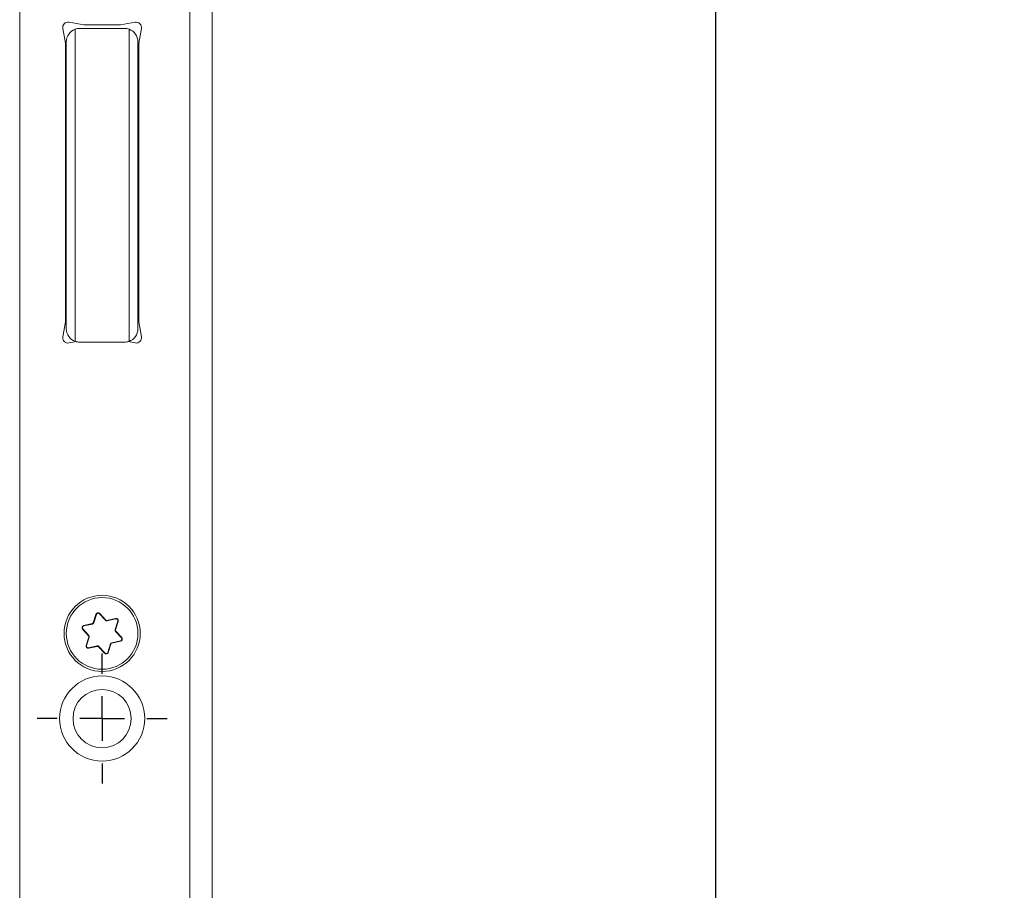
# Model space of a CAD drawing. Units: millimetres. Extents: x 5 to 415, y 5 to 292.
# Drawn here: x 39 to 61, y 118 to 137 of the extents above; entities that cross this region are included whole.
import ezdxf

# ---------------------------------------------------------------- set-up
doc = ezdxf.new("R2010")
doc.units = ezdxf.units.MM
doc.layers.add('1', color=19, linetype='Continuous')
doc.styles.add('SLDTEXTSTYLE1', font='TXT', dxfattribs={"width": 0.75})
doc.dimstyles.new('SLDDIMSTYLE1', dxfattribs={"dimtxt": 2.5, "dimasz": 2.5, "dimexe": 0, "dimexo": 0.0625, "dimtad": 0, "dimtih": 1, "dimtoh": 1, "dimlfac": 5, "dimrnd": 1e-09, "dimzin": 12, "dimdsep": 46, "dimtxsty": 'SLDTEXTSTYLE1', "dimsah": 1, "dimcen": 0.09, "dimadec": 0, "dimazin": 3, "dimtfac": 1, "dimtofl": 0, "dimtmove": 0, "dimatfit": 3, "dimfxl": 1, "dimfrac": 2, "dimtolj": 1, "dimtzin": 12, "dimarcsym": 0})

# ---------------------------------------------------------------- blocks, each defined once
blk = doc.blocks.new('*D7')
at = {"layer": '1'}
for p, q in [((54.521, 143.654), (54.521, 110.254)), ((43.24, 110.254), (55.29, 110.254))]:
    blk.add_line(p, q, dxfattribs=at)
blk.add_solid([(54.521, 110.254), (54.906, 112.754), (54.136, 112.754)], dxfattribs=at)
at = {"layer": '1', "insert": (55.29, 111.492, 0.02), "char_height": 2.5, "attachment_point": 1, "style": 'SLDTEXTSTYLE1'}
blk.add_mtext('167', dxfattribs=at)
blk = doc.blocks.new('*D8')
at = {"layer": '1'}
for p, q in [((54.521, 110.254), (54.521, 83.97)), ((43.24, 83.97), (55.29, 83.97))]:
    blk.add_line(p, q, dxfattribs=at)
blk.add_solid([(54.521, 83.97), (54.906, 86.47), (54.136, 86.47)], dxfattribs=at)
at = {"layer": '1', "insert": (55.29, 85.209, 0.02), "char_height": 2.5, "attachment_point": 1, "style": 'SLDTEXTSTYLE1'}
blk.add_mtext('433', dxfattribs=at)
blk = doc.blocks.new('*D9')
at = {"layer": '1'}
for p, q in [((54.521, 83.97), (54.521, 67.035)), ((43.24, 67.035), (55.29, 67.035))]:
    blk.add_line(p, q, dxfattribs=at)
blk.add_solid([(54.521, 67.035), (54.906, 69.535), (54.136, 69.535)], dxfattribs=at)
at = {"layer": '1', "insert": (55.29, 68.273, 0.02), "char_height": 2.5, "attachment_point": 1, "style": 'SLDTEXTSTYLE1'}
blk.add_mtext('705', dxfattribs=at)
blk = doc.blocks.new('*D10')
at = {"layer": '1'}
for p, q in [((54.521, 67.035), (54.521, 36.835)), ((43.24, 36.835), (55.29, 36.835))]:
    blk.add_line(p, q, dxfattribs=at)
blk.add_solid([(54.521, 36.835), (54.906, 39.335), (54.136, 39.335)], dxfattribs=at)
at = {"layer": '1', "insert": (55.29, 38.073, 0.02), "char_height": 2.5, "attachment_point": 1, "style": 'SLDTEXTSTYLE1'}
blk.add_mtext('856', dxfattribs=at)
blk = doc.blocks.new('*D11')
at = {"layer": '1'}
for p, q in [((54.521, 36.835), (54.521, 23.035)), ((44.29, 23.035), (55.29, 23.035))]:
    blk.add_line(p, q, dxfattribs=at)
blk.add_solid([(54.521, 23.035), (54.906, 25.535), (54.136, 25.535)], dxfattribs=at)
at = {"layer": '1', "insert": (55.29, 24.273, 0.02), "char_height": 2.5, "attachment_point": 1, "style": 'SLDTEXTSTYLE1'}
blk.add_mtext('925', dxfattribs=at)
blk = doc.blocks.new('SW_CENTERMARKSYMBOL_8')
at = {"layer": '1', "color": 0}
for p, q in [((0, 1), (0, 1.45)), ((0, 0), (0, 0.5)), ((-1, 0), (-1.45, 0)), ((0, 0), (-0.5, 0)), ((0, 0), (0, -0.5)), ((0, 0), (0.5, 0)), ((1, 0), (1.45, 0)), ((0, -1), (0, -1.45))]:
    blk.add_line(p, q, dxfattribs=at)

msp = doc.modelspace()

# ---------------------------------------------------------------- linework, layer by layer
at = {"color": 7, "linetype": 'Continuous', "lineweight": 0}
for p, q in [((38.9902, 193.2069), (38.9902, 98.084)), ((42.7902, 96.309), (42.7902, 191.4319)), ((41.6302, 132.7533), (41.6502, 132.7533)), ((41.6302, 132.6533), (41.6502, 132.6533)), ((40.4193, 123.5304), (40.6111, 123.5723)), ((40.6333, 123.5925), (40.6428, 123.5895)), ((40.9382, 123.6438), (41.13, 123.6857)), ((40.393, 123.4479), (40.4004, 123.4546)), ((40.5252, 123.3027), (40.5326, 123.3095)), ((40.5316, 123.2734), (40.5411, 123.2704)), ((41.241, 123.1776), (41.0492, 123.1357)), ((40.7221, 123.0643), (40.5303, 123.0224)), ((40.758, 123.0619), (40.7507, 123.0552)), ((40.8828, 122.91), (40.8902, 122.9168))]:
    msp.add_line(p, q, dxfattribs=at)
at = {"color": 7, "linetype": 'Continuous', "lineweight": 15}
for p, q in [((43.2902, 191.9319), (43.2902, 96.809)), ((40.4209, 136.934), (40.091, 136.9922)), ((41.2394, 136.934), (40.4209, 136.934)), ((41.5693, 136.9922), (41.2394, 136.934)), ((39.952, 136.8532), (40.0102, 136.5232)), ((40.2302, 136.8369), (40.2302, 129.8712)), ((41.3302, 136.854), (40.3302, 136.854)), ((41.4302, 129.8712), (41.4302, 136.8369)), ((41.6502, 136.5232), (41.7083, 136.8532)), ((40.0102, 136.5232), (40.0102, 130.3048)), ((40.0302, 130.154), (40.0302, 136.554)), ((41.6302, 136.554), (41.6302, 130.154)), ((41.6502, 130.3048), (41.6502, 136.5232)), ((41.6502, 134.054), (41.6302, 134.054)), ((41.6302, 133.254), (41.6502, 133.254)), ((40.0302, 132.754), (40.0102, 132.754)), ((40.0102, 132.654), (40.0302, 132.654)), ((41.6302, 132.7333), (41.6502, 132.7333)), ((41.6502, 131.9926), (41.6302, 131.9926)), ((40.0302, 130.494), (40.0102, 130.494)), ((41.6502, 130.494), (41.6302, 130.494)), ((40.0102, 130.3048), (39.952, 129.9749)), ((41.7083, 129.9749), (41.6502, 130.3048)), ((40.091, 129.8358), (40.2523, 129.8643)), ((40.3302, 129.854), (41.3302, 129.854)), ((41.408, 129.8643), (41.5693, 129.8358)), ((40.6333, 123.5925), (40.6929, 123.7795)), ((40.7024, 123.7765), (40.6428, 123.5895)), ((40.9023, 123.6461), (40.7701, 123.7913)), ((40.7775, 123.798), (40.9096, 123.6529)), ((40.6132, 123.5625), (40.4214, 123.5206)), ((41.1321, 123.6759), (40.9404, 123.634)), ((41.1192, 123.4376), (41.1788, 123.6247)), ((41.1883, 123.6216), (41.1287, 123.4346)), ((40.5252, 123.3027), (40.393, 123.4479)), ((40.4004, 123.4546), (40.5326, 123.3095)), ((41.2599, 123.2534), (41.1277, 123.3986)), ((41.1351, 123.4053), (41.2673, 123.2602)), ((40.472, 123.0864), (40.5316, 123.2734)), ((40.5411, 123.2704), (40.4815, 123.0834)), ((40.9579, 122.9315), (41.0175, 123.1186)), ((41.027, 123.1155), (40.9674, 122.9285)), ((41.0471, 123.1455), (41.2389, 123.1874)), ((40.5282, 123.0321), (40.7199, 123.074)), ((40.8828, 122.91), (40.7507, 123.0552)), ((40.758, 123.0619), (40.8902, 122.9168))]:
    msp.add_line(p, q, dxfattribs=at)
at = {"color": 7, "linetype": 'Continuous', "lineweight": 0, "flags": 128}
for points in [[(40.7024, 123.7765), (40.7022, 123.7765), (40.7017, 123.7767), (40.7008, 123.777), (40.6996, 123.7774), (40.6982, 123.7778), (40.6965, 123.7784), (40.6947, 123.7789), (40.6929, 123.7795)], [(40.7775, 123.798), (40.776, 123.7967), (40.7746, 123.7954), (40.7734, 123.7943), (40.7722, 123.7932), (40.7713, 123.7924), (40.7706, 123.7918), (40.7702, 123.7914), (40.7701, 123.7913)], [(40.4214, 123.5206), (40.4214, 123.5208), (40.4213, 123.5214), (40.4211, 123.5223), (40.4208, 123.5235), (40.4205, 123.525), (40.4201, 123.5267), (40.4197, 123.5285), (40.4193, 123.5304)], [(40.6132, 123.5625), (40.6132, 123.5627), (40.6131, 123.5633), (40.6129, 123.5642), (40.6126, 123.5654), (40.6123, 123.5669), (40.6119, 123.5686), (40.6115, 123.5704), (40.6111, 123.5723)], [(40.9096, 123.6529), (40.9082, 123.6516), (40.9068, 123.6503), (40.9055, 123.6491), (40.9044, 123.6481), (40.9035, 123.6473), (40.9028, 123.6466), (40.9024, 123.6463), (40.9023, 123.6461)], [(40.9382, 123.6438), (40.9386, 123.6419), (40.939, 123.64), (40.9394, 123.6383), (40.9397, 123.6369), (40.94, 123.6356), (40.9402, 123.6347), (40.9403, 123.6342), (40.9404, 123.634)], [(41.13, 123.6857), (41.1304, 123.6838), (41.1308, 123.6819), (41.1312, 123.6802), (41.1315, 123.6787), (41.1318, 123.6775), (41.132, 123.6766), (41.1321, 123.6761), (41.1321, 123.6759)], [(41.1883, 123.6216), (41.1865, 123.6222), (41.1847, 123.6228), (41.183, 123.6233), (41.1816, 123.6238), (41.1804, 123.6242), (41.1795, 123.6244), (41.179, 123.6246), (41.1788, 123.6247)], [(41.1287, 123.4346), (41.1269, 123.4352), (41.1251, 123.4358), (41.1234, 123.4363), (41.122, 123.4367), (41.1208, 123.4371), (41.1199, 123.4374), (41.1194, 123.4376), (41.1192, 123.4376)], [(41.1351, 123.4053), (41.1337, 123.404), (41.1323, 123.4027), (41.131, 123.4015), (41.1299, 123.4005), (41.129, 123.3997), (41.1283, 123.3991), (41.1279, 123.3987), (41.1277, 123.3986)], [(40.4815, 123.0834), (40.4813, 123.0834), (40.4808, 123.0836), (40.4799, 123.0839), (40.4787, 123.0843), (40.4773, 123.0847), (40.4756, 123.0852), (40.4738, 123.0858), (40.472, 123.0864)], [(41.027, 123.1155), (41.0252, 123.1161), (41.0234, 123.1167), (41.0217, 123.1172), (41.0203, 123.1177), (41.0191, 123.1181), (41.0182, 123.1183), (41.0177, 123.1185), (41.0175, 123.1186)], [(41.0492, 123.1357), (41.0488, 123.1376), (41.0484, 123.1395), (41.048, 123.1412), (41.0477, 123.1427), (41.0474, 123.1439), (41.0472, 123.1448), (41.0471, 123.1453), (41.0471, 123.1455)], [(41.241, 123.1776), (41.2406, 123.1795), (41.2402, 123.1814), (41.2398, 123.1831), (41.2395, 123.1845), (41.2392, 123.1858), (41.239, 123.1867), (41.2389, 123.1872), (41.2389, 123.1874)], [(41.2673, 123.2602), (41.2658, 123.2588), (41.2645, 123.2576), (41.2632, 123.2564), (41.2621, 123.2554), (41.2611, 123.2546), (41.2605, 123.2539), (41.26, 123.2535), (41.2599, 123.2534)], [(40.5282, 123.0321), (40.5282, 123.032), (40.5283, 123.0314), (40.5285, 123.0305), (40.5288, 123.0293), (40.5291, 123.0278), (40.5295, 123.0261), (40.5299, 123.0243), (40.5303, 123.0224)], [(40.7199, 123.074), (40.72, 123.0739), (40.7201, 123.0733), (40.7203, 123.0724), (40.7206, 123.0712), (40.7209, 123.0697), (40.7213, 123.068), (40.7217, 123.0662), (40.7221, 123.0643)], [(40.9674, 122.9285), (40.9656, 122.9291), (40.9638, 122.9297), (40.9621, 122.9302), (40.9607, 122.9307), (40.9595, 122.931), (40.9586, 122.9313), (40.9581, 122.9315), (40.9579, 122.9315)]]:
    msp.add_lwpolyline(points, dxfattribs=at)
at = {"color": 7, "linetype": 'Continuous', "lineweight": 15}
for centre, radius in [((40.8302, 123.354), 0.85), ((40.8302, 123.354), 0.8), ((40.8302, 121.454), 0.95), ((40.8302, 121.454), 0.65)]:
    msp.add_circle(centre, radius, dxfattribs=at)
for centre, radius, start, end in [((40.0702, 136.874), 0.12, 79.99957, 190.00032), ((41.5902, 136.874), 0.12, 349.99975, 100.0004), ((40.3302, 136.554), 0.3, 109.47108, 180.00012), ((40.3301, 136.5541), 0.3, 89.99874, 109.47237), ((41.3302, 136.5541), 0.3, 70.52763, 90.00126), ((41.3302, 136.554), 0.3, 359.99985, 70.52895), ((40.3302, 130.154), 0.3, 180.00034, 250.5286), ((41.3302, 130.154), 0.3, 289.47126, 359.9998), ((40.0702, 129.954), 0.12, 170.00011, 279.99939), ((41.5902, 129.954), 0.12, 260.00064, 9.99982), ((40.3301, 130.154), 0.3, 250.52763, 270.00126), ((41.3302, 130.154), 0.3, 269.99874, 289.47237), ((40.7405, 123.7643), 0.04, 42.32303, 162.3231), ((40.43, 123.4815), 0.04, 102.32321, 222.32372), ((40.6047, 123.6016), 0.04, 282.32191, 342.32777), ((40.9318, 123.6731), 0.04, 222.32166, 282.3287), ((41.1407, 123.6368), 0.04, 342.32372, 102.32298), ((40.503, 123.2825), 0.04, 342.32429, 42.32326), ((41.1573, 123.4255), 0.04, 162.32181, 222.32521), ((40.5196, 123.0712), 0.04, 162.32391, 282.32291), ((41.0556, 123.1064), 0.04, 102.32256, 162.32396), ((41.2303, 123.2265), 0.04, 282.32321, 42.32372), ((40.7285, 123.035), 0.04, 42.32375, 102.32254), ((40.9198, 122.9437), 0.04, 222.32313, 342.323)]:
    msp.add_arc(centre, radius, start, end, dxfattribs=at)
at = {"color": 7, "linetype": 'Continuous', "lineweight": 0}
for centre, radius, start, end in [((40.7405, 123.7643), 0.05, 42.32514, 162.32148), ((40.43, 123.4815), 0.05, 102.32282, 222.32432), ((40.6047, 123.6016), 0.03, 282.31987, 342.32466), ((40.9318, 123.6731), 0.03, 222.31771, 282.32999), ((41.1407, 123.6368), 0.05, 342.3221, 102.32465), ((40.503, 123.2825), 0.03, 342.32445, 42.32193), ((41.1573, 123.4255), 0.03, 162.32419, 222.32289), ((40.5196, 123.0712), 0.05, 162.32424, 282.3226), ((41.0556, 123.1064), 0.03, 102.32686, 162.32188), ((41.2303, 123.2265), 0.05, 282.32372, 42.32343), ((40.7285, 123.035), 0.03, 42.31771, 102.32999), ((40.9198, 122.9437), 0.05, 222.32513, 342.32149)]:
    msp.add_arc(centre, radius, start, end, dxfattribs=at)

# ---------------------------------------------------------------- block references
at = {"layer": '1'}
msp.add_blockref('SW_CENTERMARKSYMBOL_8', (40.8302, 121.454), dxfattribs=at)

# ---------------------------------------------------------------- dimensions: what is measured, and where the dimension line sits
dim = msp.add_ordinate_dim(feature_location=(42.2402, 110.254, 0.02), offset=(13.05, 0), dtype=0, origin=(42.8802, 143.654, 0.02), dimstyle='SLDDIMSTYLE1', dxfattribs=at)
dim.commit()
dim.dimension.update_dxf_attribs({"geometry": '*D7', "text_midpoint": (59.0766, 110.254)})
for feature_location, offset, text, picture, middle in [((42.2402, 83.9705, 0.02), (13.05, 0), '433', '*D8', (59.0766, 83.9705)), ((42.2402, 67.0345, 0.02), (13.05, 0), '705', '*D9', (59.0766, 67.0345)), ((42.2402, 36.8345, 0.02), (13.05, 0), '856', '*D10', (59.0766, 36.8345)), ((43.2902, 23.0345, 0.02), (12, 0), '925', '*D11', (59.0766, 23.0345))]:
    dim = msp.add_ordinate_dim(feature_location=feature_location, offset=offset, dtype=0, origin=(42.8802, 143.654, 0.02), text=text, dimstyle='SLDDIMSTYLE1', dxfattribs=at)
    dim.commit()
    dim.dimension.update_dxf_attribs({"geometry": picture, "text_midpoint": middle})

doc.saveas('drawing.dxf')
